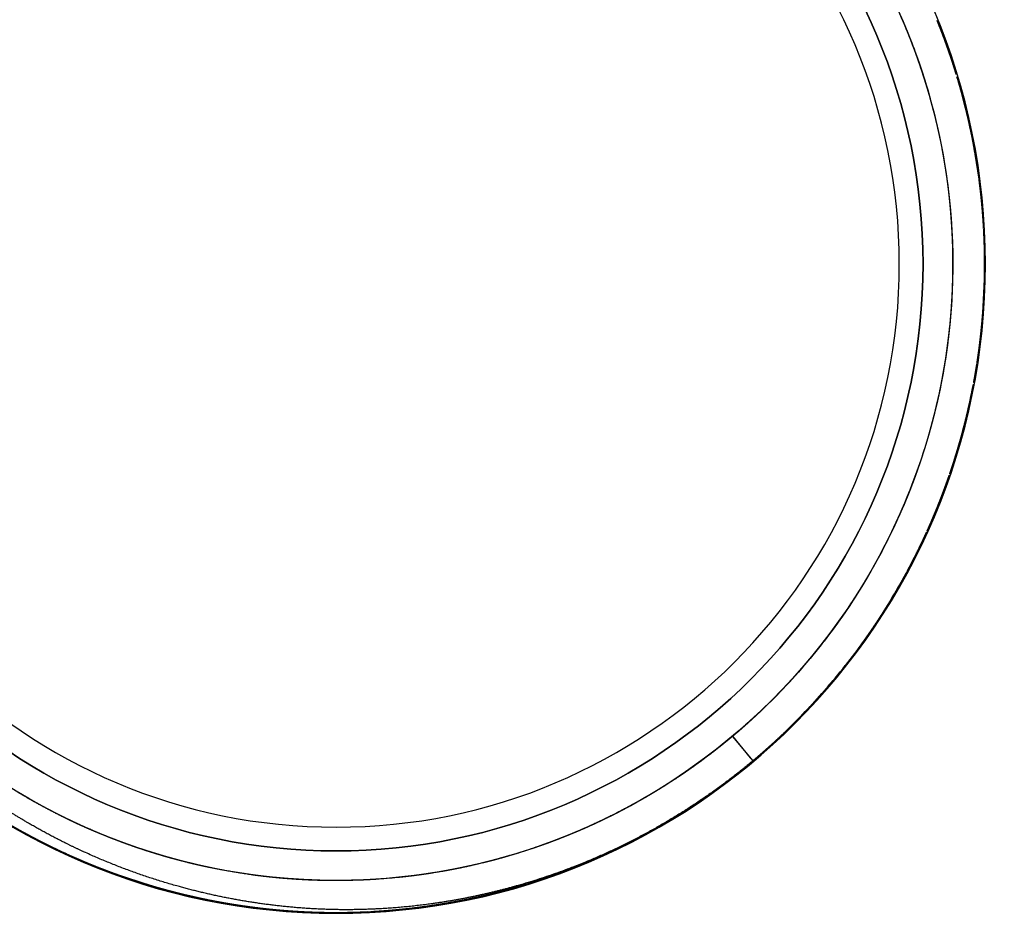
# Model space of a CAD drawing. Units: millimetres. Extents: x -1213 to 2013, y -1673 to 1853.
# Drawn here: x 1224 to 1270, y -629 to -588 of the extents above; entities that cross this region are included whole.
import ezdxf

# ---------------------------------------------------------------- set-up
doc = ezdxf.new("R2010")
doc.units = ezdxf.units.MM
doc.layers.add('BM_Visible', color=7, linetype='Continuous')

msp = doc.modelspace()

# ---------------------------------------------------------------- linework, layer by layer
at = {"layer": 'BM_Visible'}
for p, q in [((1257.325, -620.924), (1257.315, -620.932)), ((1257.315, -620.932), (1258.266, -622.065)), ((1258.159, -621.932), (1257.325, -620.924))]:
    msp.add_line(p, q, dxfattribs=at)
at = {"layer": 'BM_Visible', "extrusion": (1.83697e-16, -1.61227e-15, -1)}
for radius in [30.15, 27.25, 26.15]:
    msp.add_circle((-1238.911, -599), radius, dxfattribs=at)
at = {"layer": 'BM_Visible'}
msp.add_circle((1238.911, -599), 27.25, dxfattribs=at)
at = {"layer": 'BM_Visible', "extrusion": (2.16949e-15, -1.31235e-15, -1)}
msp.add_arc((-1238.911, -599), 28.625, 180.0464, 180, dxfattribs=at)
at = {"layer": 'BM_Visible', "extrusion": (1.83697e-16, 0, -1)}
for centre, radius, start, end in [((-1238.911, -599), 28.631, 19.9468, 230.3652), ((-1238.848, -599.026), 28.698, 156.4265, 159.3948), ((-1238.851, -599.02), 28.694, 158.3648, 163.2667), ((-1238.863, -599.012), 28.68, 160.4523, 167.1058), ((-1238.844, -599.01), 28.698, 170.1221, 173.092), ((-1238.848, -599.005), 28.694, 172.062, 176.964), ((-1238.863, -599.001), 28.678, 173.9301, 180.9307), ((-1238.844, -598.994), 28.698, 183.8194, 186.7892), ((-1238.848, -598.99), 28.694, 185.7592, 190.6612), ((-1238.866, -598.99), 28.677, 187.5544, 194.5772), ((-1238.847, -598.979), 28.698, 197.5166, 200.4826), ((-1238.853, -598.976), 28.694, 199.4565, 204.3584), ((-1238.865, -598.978), 28.682, 201.3809, 208.1996), ((-1238.854, -598.964), 28.698, 211.2124, 214.1837), ((-1238.86, -598.963), 28.694, 213.1537, 218.0557), ((-1238.871, -598.967), 28.683, 215.22, 221.8397), ((-1238.854, -598.955), 28.703, 216.2901, 220.8879), ((-1238.864, -598.952), 28.698, 224.9111, 227.881), ((-1238.87, -598.952), 28.694, 226.851, 231.7529), ((-1238.88, -598.958), 28.683, 228.895, 235.6364), ((-1238.912, -599.003), 28.628, 233.3172, 256.2235), ((-1238.877, -598.942), 28.698, 238.6083, 241.5782), ((-1238.891, -598.954), 28.681, 242.3528, 249.4045), ((-1238.883, -598.944), 28.694, 240.5482, 245.4502), ((-1238.909, -599.008), 28.623, 274.1538, 294.8039), ((-1238.924, -598.96), 28.674, 283.7297, 289.2426), ((-1238.926, -598.939), 28.694, 281.64, 286.5419), ((-1238.897, -598.939), 28.694, 254.2454, 259.1474), ((-1238.891, -598.936), 28.698, 252.3056, 255.2754), ((-1238.923, -598.934), 28.698, 279.6829, 282.6699), ((-1238.903, -598.954), 28.677, 256.0699, 263.0398), ((-1238.916, -598.936), 28.695, 272.064, 276.6626), ((-1238.907, -598.959), 28.672, 259.2711, 266.6277)]:
    msp.add_arc(centre, radius, start, end, dxfattribs=at)
at = {"layer": 'BM_Visible'}
for centre, radius, start, end in [((1238.983, -598.979), 30.034, 13.8874, 16.7964), ((1238.997, -598.982), 30.022, 9.913, 14.8231), ((1239.038, -598.982), 29.981, 6.767, 9.761), ((1239.056, -598.995), 29.965, 0.1318, 3.0792), ((1239.008, -599.003), 30.012, 356.2152, 1.1199), ((1238.997, -599.018), 30.022, 346.3834, 349.3378), ((1238.993, -599.023), 30.025, 342.4945, 347.4265), ((1238.996, -599.04), 30.016, 332.6495, 335.5615), ((1238.998, -599.049), 30.01, 328.7978, 333.7425), ((1239.054, -599.118), 29.924, 318.8854, 321.744), ((1238.956, -599.042), 30.048, 315.1045, 320.0538), ((1238.911, -599), 30.109, 250.7803, 310.0019), ((1238.925, -599.02), 30.085, 305.2847, 308.3023), ((1238.865, -599.098), 30.001, 242.8624, 247.6842), ((1238.895, -599.039), 30.068, 244.6466, 249.6068), ((1238.902, -599.028), 30.08, 250.6288, 253.6589), ((1238.937, -599.087), 30.019, 285.8002, 288.7885), ((1238.92, -599.024), 30.084, 287.715, 290.721), ((1238.917, -599.026), 30.083, 281.8989, 285.0014), ((1238.916, -599.044), 30.066, 274.0691, 277.4987), ((1238.925, -599.086), 30.022, 277.8541, 280.6835)]:
    msp.add_arc(centre, radius, start, end, dxfattribs=at)
msp.add_ellipse((1259.858, -620.185), major_axis=(0.223, -0.225), ratio=0.01259, start_param=6.265001, end_param=6.283185, dxfattribs=at)
for points, degree in [([(1267.116, -588.461), (1267.067, -588.332), (1267.018, -588.204), (1266.969, -588.075), (1266.918, -587.947), (1266.868, -587.819), (1266.816, -587.691)], 1), ([(1265.394, -588.121), (1265.432, -588.212), (1265.468, -588.303), (1265.505, -588.394), (1265.541, -588.485), (1265.577, -588.577)], 5), ([(1265.551, -588.509), (1265.621, -588.689), (1265.691, -588.87), (1265.758, -589.051), (1265.825, -589.232), (1265.889, -589.415)], 5), ([(1267.404, -589.268), (1267.354, -589.122), (1267.303, -588.976), (1267.251, -588.83), (1267.198, -588.685), (1267.145, -588.539), (1267.091, -588.394)], 1), ([(1267.475, -589.477), (1267.431, -589.346), (1267.386, -589.215), (1267.341, -589.083), (1267.295, -588.953), (1267.248, -588.822), (1267.201, -588.691)], 1), ([(1267.707, -590.206), (1267.666, -590.07), (1267.623, -589.934), (1267.58, -589.799), (1267.536, -589.664), (1267.492, -589.529), (1267.447, -589.394)], 1), ([(1266.066, -589.928), (1266.098, -590.022), (1266.129, -590.117), (1266.16, -590.211), (1266.19, -590.306), (1266.22, -590.401)], 5), ([(1266.198, -590.331), (1266.256, -590.516), (1266.313, -590.701), (1266.369, -590.886), (1266.423, -591.072), (1266.475, -591.258)], 5), ([(1268.052, -591.425), (1268.009, -591.263), (1267.966, -591.102), (1267.922, -590.94), (1267.876, -590.779), (1267.83, -590.619), (1267.783, -590.458)], 1), ([(1266.363, -590.87), (1266.39, -590.962), (1266.417, -591.053), (1266.443, -591.145), (1266.469, -591.237), (1266.495, -591.329)], 5), ([(1268.282, -592.372), (1268.24, -592.189), (1268.197, -592.007), (1268.153, -591.824), (1268.108, -591.642), (1268.061, -591.461), (1268.014, -591.279)], 1), ([(1266.611, -591.761), (1266.638, -591.861), (1266.664, -591.962), (1266.689, -592.063), (1266.714, -592.164), (1266.738, -592.265)], 5), ([(1266.722, -592.2), (1266.768, -592.386), (1266.812, -592.574), (1266.855, -592.761), (1266.896, -592.949), (1266.935, -593.137)], 5), ([(1266.85, -592.747), (1266.871, -592.839), (1266.891, -592.931), (1266.911, -593.024), (1266.931, -593.116), (1266.95, -593.209)], 5), ([(1268.501, -593.43), (1268.471, -593.276), (1268.441, -593.122), (1268.41, -592.969), (1268.379, -592.816), (1268.346, -592.663), (1268.313, -592.51)], 1), ([(1268.678, -594.469), (1268.645, -594.263), (1268.612, -594.056), (1268.577, -593.85), (1268.54, -593.644), (1268.502, -593.439), (1268.463, -593.234)], 1), ([(1267.037, -593.647), (1267.056, -593.75), (1267.075, -593.852), (1267.094, -593.955), (1267.112, -594.057), (1267.13, -594.16)], 5), ([(1268.702, -594.629), (1268.677, -594.467), (1268.652, -594.305), (1268.626, -594.143), (1268.599, -593.981), (1268.571, -593.82), (1268.543, -593.658)], 1), ([(1267.213, -594.673), (1267.229, -594.776), (1267.244, -594.879), (1267.259, -594.982), (1267.273, -595.085), (1267.287, -595.187)], 5), ([(1267.277, -595.115), (1267.303, -595.307), (1267.328, -595.499), (1267.351, -595.691), (1267.372, -595.883), (1267.392, -596.076)], 5), ([(1268.905, -596.366), (1268.89, -596.202), (1268.874, -596.037), (1268.858, -595.873), (1268.84, -595.708), (1268.821, -595.544), (1268.802, -595.38)], 1), ([(1268.921, -596.555), (1268.909, -596.411), (1268.896, -596.267), (1268.883, -596.123), (1268.868, -595.979), (1268.854, -595.835), (1268.838, -595.692)], 1), ([(1268.975, -597.354), (1268.967, -597.2), (1268.957, -597.046), (1268.947, -596.892), (1268.935, -596.738), (1268.923, -596.584), (1268.911, -596.43)], 1), ([(1267.44, -596.585), (1267.449, -596.69), (1267.457, -596.796), (1267.465, -596.901), (1267.472, -597.007), (1267.479, -597.112)], 5), ([(1267.474, -597.039), (1267.488, -597.232), (1267.499, -597.426), (1267.509, -597.619), (1267.518, -597.812), (1267.524, -598.005)], 5), ([(1267.509, -597.634), (1267.513, -597.723), (1267.517, -597.812), (1267.521, -597.901), (1267.524, -597.99), (1267.527, -598.078)], 5), ([(1269.016, -598.504), (1269.013, -598.347), (1269.01, -598.189), (1269.005, -598.031), (1268.999, -597.874), (1268.993, -597.716), (1268.986, -597.558)], 1), ([(1267.538, -598.529), (1267.54, -598.633), (1267.541, -598.736), (1267.542, -598.839), (1267.542, -598.942), (1267.542, -599.046)], 5), ([(1269.016, -599.503), (1269.019, -599.335), (1269.02, -599.166), (1269.02, -598.998), (1269.02, -598.829), (1269.019, -598.66), (1269.016, -598.492)], 1), ([(1267.542, -598.973), (1267.542, -599.166), (1267.54, -599.36), (1267.537, -599.553), (1267.533, -599.746), (1267.526, -599.94)], 5), ([(1267.536, -599.563), (1267.534, -599.653), (1267.532, -599.743), (1267.53, -599.833), (1267.527, -599.923), (1267.524, -600.013)], 5), ([(1268.981, -600.547), (1268.987, -600.414), (1268.993, -600.282), (1268.998, -600.15), (1269.003, -600.017), (1269.007, -599.885), (1269.011, -599.752)], 1), ([(1267.504, -600.46), (1267.499, -600.564), (1267.493, -600.668), (1267.487, -600.772), (1267.48, -600.876), (1267.473, -600.98)], 5), ([(1268.9, -601.691), (1268.917, -601.49), (1268.933, -601.288), (1268.948, -601.087), (1268.961, -600.885), (1268.973, -600.684), (1268.984, -600.482)], 1), ([(1268.88, -601.907), (1268.9, -601.695), (1268.918, -601.483), (1268.935, -601.271), (1268.95, -601.058), (1268.964, -600.845), (1268.976, -600.633)], 1), ([(1267.43, -601.524), (1267.422, -601.622), (1267.412, -601.72), (1267.403, -601.819), (1267.393, -601.917), (1267.382, -602.015)], 5), ([(1267.39, -601.942), (1267.37, -602.135), (1267.349, -602.327), (1267.326, -602.519), (1267.301, -602.711), (1267.274, -602.903)], 5), ([(1268.806, -602.591), (1268.822, -602.454), (1268.837, -602.317), (1268.852, -602.18), (1268.866, -602.042), (1268.88, -601.905), (1268.893, -601.767)], 1), ([(1268.668, -603.59), (1268.694, -603.42), (1268.719, -603.25), (1268.743, -603.079), (1268.766, -602.909), (1268.788, -602.738), (1268.808, -602.567)], 1), ([(1267.184, -603.512), (1267.171, -603.596), (1267.157, -603.68), (1267.143, -603.763), (1267.129, -603.847), (1267.114, -603.931)], 5), ([(1268.512, -604.511), (1268.539, -604.363), (1268.565, -604.215), (1268.591, -604.067), (1268.616, -603.918), (1268.64, -603.77), (1268.664, -603.621)], 1), ([(1268.684, -603.488), (1268.685, -603.482), (1268.686, -603.475), (1268.687, -603.469), (1268.688, -603.462), (1268.689, -603.456), (1268.69, -603.449)], 1), ([(1267.126, -603.859), (1267.093, -604.05), (1267.059, -604.241), (1267.023, -604.431), (1266.985, -604.622), (1266.946, -604.811)], 5), ([(1267.023, -604.427), (1267.005, -604.518), (1266.987, -604.609), (1266.969, -604.699), (1266.95, -604.79), (1266.931, -604.881)], 5), ([(1268.229, -605.859), (1268.273, -605.667), (1268.316, -605.475), (1268.358, -605.283), (1268.398, -605.091), (1268.437, -604.898), (1268.475, -604.705)], 1), ([(1266.836, -605.318), (1266.813, -605.419), (1266.79, -605.52), (1266.766, -605.622), (1266.741, -605.723), (1266.717, -605.824)], 5), ([(1266.734, -605.753), (1266.688, -605.941), (1266.641, -606.129), (1266.592, -606.316), (1266.542, -606.503), (1266.49, -606.689)], 5), ([(1268.039, -606.623), (1268.078, -606.475), (1268.115, -606.327), (1268.152, -606.178), (1268.188, -606.03), (1268.224, -605.881), (1268.258, -605.732)], 1), ([(1266.583, -606.347), (1266.561, -606.43), (1266.538, -606.514), (1266.515, -606.598), (1266.492, -606.682), (1266.469, -606.765)], 5), ([(1267.714, -607.774), (1267.761, -607.618), (1267.807, -607.462), (1267.852, -607.306), (1267.896, -607.15), (1267.94, -606.994), (1267.983, -606.837)], 1), ([(1267.395, -608.76), (1267.458, -608.573), (1267.52, -608.387), (1267.581, -608.2), (1267.64, -608.012), (1267.698, -607.824), (1267.755, -607.636)], 1), ([(1267.399, -608.749), (1267.459, -608.569), (1267.519, -608.389), (1267.578, -608.208), (1267.635, -608.027), (1267.692, -607.846), (1267.747, -607.664)], 1), ([(1266.036, -608.163), (1266.002, -608.265), (1265.967, -608.366), (1265.931, -608.467), (1265.896, -608.569), (1265.859, -608.67)], 5), ([(1265.883, -608.603), (1265.818, -608.785), (1265.752, -608.967), (1265.684, -609.148), (1265.615, -609.328), (1265.544, -609.508)], 5), ([(1267.049, -609.716), (1267.106, -609.566), (1267.162, -609.415), (1267.217, -609.264), (1267.271, -609.113), (1267.325, -608.961), (1267.378, -608.809)], 1), ([(1266.721, -610.541), (1266.786, -610.382), (1266.851, -610.223), (1266.914, -610.063), (1266.977, -609.903), (1267.039, -609.743), (1267.1, -609.582)], 1), ([(1266.757, -610.453), (1266.818, -610.303), (1266.879, -610.153), (1266.938, -610.002), (1266.997, -609.852), (1267.055, -609.7), (1267.112, -609.549)], 1), ([(1265.349, -609.988), (1265.31, -610.083), (1265.269, -610.179), (1265.229, -610.275), (1265.187, -610.37), (1265.146, -610.465)], 5), ([(1265.173, -610.402), (1265.096, -610.579), (1265.018, -610.756), (1264.938, -610.932), (1264.856, -611.108), (1264.773, -611.283)], 5), ([(1266.338, -611.423), (1266.404, -611.277), (1266.468, -611.131), (1266.532, -610.985), (1266.596, -610.838), (1266.658, -610.691), (1266.72, -610.544)], 1), ([(1264.993, -610.809), (1264.939, -610.928), (1264.885, -611.046), (1264.83, -611.163), (1264.774, -611.281), (1264.718, -611.398)], 5), ([(1265.713, -612.719), (1265.82, -612.509), (1265.924, -612.299), (1266.027, -612.088), (1266.128, -611.877), (1266.228, -611.664), (1266.326, -611.451)], 1), ([(1264.546, -611.751), (1264.499, -611.844), (1264.453, -611.937), (1264.405, -612.029), (1264.358, -612.122), (1264.31, -612.214)], 5), ([(1264.344, -612.149), (1264.255, -612.321), (1264.164, -612.492), (1264.073, -612.663), (1263.979, -612.832), (1263.885, -613.001)], 5), ([(1264.069, -612.668), (1264.025, -612.748), (1263.982, -612.827), (1263.938, -612.906), (1263.894, -612.986), (1263.849, -613.065)], 5), ([(1265.426, -613.267), (1265.49, -613.147), (1265.553, -613.027), (1265.616, -612.907), (1265.679, -612.786), (1265.741, -612.665), (1265.802, -612.544)], 1), ([(1264.73, -614.49), (1264.843, -614.301), (1264.953, -614.112), (1265.063, -613.922), (1265.171, -613.731), (1265.277, -613.54), (1265.382, -613.347)], 1), ([(1263.626, -613.453), (1263.574, -613.542), (1263.521, -613.632), (1263.468, -613.721), (1263.414, -613.81), (1263.36, -613.899)], 5), ([(1264.277, -615.221), (1264.373, -615.071), (1264.467, -614.92), (1264.561, -614.769), (1264.654, -614.617), (1264.746, -614.465), (1264.837, -614.312)], 1), ([(1262.843, -614.716), (1262.736, -614.878), (1262.629, -615.039), (1262.52, -615.199), (1262.41, -615.358), (1262.298, -615.516)], 5), ([(1263.088, -614.335), (1263.032, -614.424), (1262.975, -614.513), (1262.918, -614.601), (1262.86, -614.689), (1262.802, -614.777)], 5), ([(1263.6, -616.234), (1263.718, -616.065), (1263.834, -615.895), (1263.949, -615.724), (1264.062, -615.553), (1264.175, -615.38), (1264.286, -615.207)], 1), ([(1261.998, -615.932), (1261.935, -616.018), (1261.872, -616.103), (1261.809, -616.188), (1261.745, -616.272), (1261.681, -616.357)], 5), ([(1263.123, -616.898), (1263.245, -616.732), (1263.366, -616.565), (1263.486, -616.396), (1263.605, -616.227), (1263.723, -616.058), (1263.839, -615.887)], 1), ([(1263.182, -616.819), (1263.281, -616.683), (1263.379, -616.547), (1263.477, -616.41), (1263.573, -616.273), (1263.669, -616.135), (1263.765, -615.997)], 1), ([(1261.727, -616.296), (1261.61, -616.451), (1261.492, -616.604), (1261.372, -616.756), (1261.251, -616.907), (1261.129, -617.057)], 5), ([(1262.559, -617.637), (1262.667, -617.499), (1262.775, -617.361), (1262.881, -617.221), (1262.987, -617.082), (1263.092, -616.941), (1263.195, -616.8)], 1), ([(1261.029, -617.18), (1260.918, -617.315), (1260.806, -617.449), (1260.693, -617.582), (1260.58, -617.714), (1260.465, -617.846)], 5), ([(1260.507, -617.798), (1260.38, -617.943), (1260.253, -618.087), (1260.124, -618.23), (1259.994, -618.372), (1259.863, -618.513)], 5), ([(1260.114, -618.24), (1260.054, -618.305), (1259.994, -618.371), (1259.934, -618.436), (1259.873, -618.502), (1259.813, -618.566)], 5), ([(1261.307, -619.124), (1261.395, -619.027), (1261.482, -618.929), (1261.568, -618.83), (1261.654, -618.731), (1261.74, -618.632), (1261.825, -618.533)], 1), ([(1259.494, -618.901), (1259.423, -618.974), (1259.352, -619.047), (1259.281, -619.12), (1259.209, -619.192), (1259.137, -619.265)], 5), ([(1260.372, -620.118), (1260.53, -619.957), (1260.687, -619.794), (1260.842, -619.631), (1260.996, -619.466), (1261.148, -619.3), (1261.3, -619.133)], 1), ([(1258.775, -619.619), (1258.697, -619.695), (1258.618, -619.769), (1258.539, -619.844), (1258.46, -619.918), (1258.381, -619.992)], 5), ([(1258.44, -619.936), (1258.299, -620.068), (1258.156, -620.199), (1258.013, -620.329), (1257.868, -620.457), (1257.722, -620.584)], 5), ([(1259.798, -620.687), (1259.908, -620.581), (1260.017, -620.474), (1260.126, -620.366), (1260.235, -620.258), (1260.343, -620.149), (1260.45, -620.04)], 1), ([(1260.081, -620.41), (1260.147, -620.345), (1260.213, -620.28), (1260.278, -620.214), (1260.343, -620.148), (1260.408, -620.082), (1260.473, -620.016)], 1), ([(1259.04, -621.392), (1259.184, -621.262), (1259.326, -621.132), (1259.468, -621), (1259.609, -620.868), (1259.748, -620.734), (1259.887, -620.6)], 1), ([(1257.318, -620.93), (1257.24, -620.995), (1257.162, -621.06), (1257.083, -621.125), (1257.004, -621.189), (1256.925, -621.253)], 5), ([(1256.982, -621.207), (1256.832, -621.329), (1256.681, -621.45), (1256.529, -621.57), (1256.376, -621.688), (1256.222, -621.805)], 5), ([(1258.252, -622.076), (1258.395, -621.956), (1258.537, -621.834), (1258.678, -621.712), (1258.819, -621.589), (1258.958, -621.465), (1259.097, -621.341)], 1), ([(1258.266, -622.065), (1258.394, -621.956), (1258.522, -621.847), (1258.649, -621.737), (1258.776, -621.627), (1258.902, -621.516), (1259.027, -621.404)], 1), ([(1258.266, -622.065), (1258.279, -622.053), (1258.292, -622.042), (1258.306, -622.031), (1258.319, -622.02), (1258.333, -622.008), (1258.346, -621.997)], 1), ([(1255.441, -622.377), (1255.283, -622.488), (1255.125, -622.599), (1254.965, -622.708), (1254.804, -622.816), (1254.642, -622.922)], 5), ([(1255.804, -622.116), (1255.72, -622.177), (1255.636, -622.239), (1255.551, -622.299), (1255.466, -622.36), (1255.381, -622.42)], 5), ([(1257.409, -622.758), (1257.518, -622.672), (1257.627, -622.586), (1257.736, -622.499), (1257.844, -622.412), (1257.952, -622.324), (1258.06, -622.236)], 1), ([(1254.926, -622.732), (1254.854, -622.781), (1254.782, -622.83), (1254.709, -622.878), (1254.637, -622.926), (1254.564, -622.973)], 5), ([(1256.581, -623.379), (1256.734, -623.268), (1256.885, -623.156), (1257.036, -623.043), (1257.186, -622.93), (1257.335, -622.815), (1257.483, -622.699)], 1), ([(1254.205, -623.204), (1254.117, -623.259), (1254.029, -623.315), (1253.94, -623.369), (1253.852, -623.424), (1253.763, -623.478)], 5), ([(1255.812, -623.919), (1255.951, -623.824), (1256.09, -623.728), (1256.228, -623.631), (1256.366, -623.534), (1256.503, -623.436), (1256.639, -623.337)], 1), ([(1253.313, -623.745), (1253.224, -623.797), (1253.134, -623.848), (1253.044, -623.9), (1252.954, -623.951), (1252.864, -624.001)], 5), ([(1255.293, -624.263), (1255.401, -624.193), (1255.508, -624.122), (1255.616, -624.051), (1255.723, -623.979), (1255.829, -623.907), (1255.935, -623.835)], 1), ([(1255.445, -624.163), (1255.554, -624.092), (1255.661, -624.02), (1255.769, -623.948), (1255.876, -623.875), (1255.983, -623.802), (1256.089, -623.728)], 1), ([(1252.927, -623.965), (1252.759, -624.06), (1252.589, -624.153), (1252.419, -624.245), (1252.248, -624.336), (1252.076, -624.425)], 5), ([(1226.595, -624.847), (1226.492, -624.798), (1226.39, -624.749), (1226.288, -624.699), (1226.186, -624.648), (1226.084, -624.597)], 5), ([(1227.542, -625.277), (1227.312, -625.178), (1227.083, -625.076), (1226.855, -624.971), (1226.628, -624.864), (1226.402, -624.754)], 5), ([(1227.002, -625.037), (1226.907, -624.993), (1226.812, -624.95), (1226.718, -624.905), (1226.623, -624.861), (1226.529, -624.816)], 5), ([(1251.624, -624.654), (1251.528, -624.701), (1251.433, -624.748), (1251.337, -624.794), (1251.24, -624.84), (1251.144, -624.886)], 5), ([(1223.687, -624.978), (1223.831, -625.062), (1223.976, -625.145), (1224.121, -625.227), (1224.266, -625.309), (1224.412, -625.389), (1224.559, -625.469)], 1), ([(1227.954, -625.452), (1227.858, -625.412), (1227.762, -625.372), (1227.666, -625.331), (1227.571, -625.29), (1227.475, -625.248)], 5), ([(1251.21, -624.855), (1251.035, -624.938), (1250.86, -625.02), (1250.683, -625.1), (1250.507, -625.178), (1250.329, -625.256)], 5), ([(1224.393, -625.379), (1224.54, -625.459), (1224.687, -625.538), (1224.835, -625.617), (1224.983, -625.695), (1225.131, -625.772), (1225.28, -625.848)], 1), ([(1224.508, -625.441), (1224.697, -625.544), (1224.888, -625.645), (1225.079, -625.745), (1225.271, -625.843), (1225.464, -625.94), (1225.657, -626.036)], 1), ([(1228.775, -625.777), (1228.692, -625.746), (1228.609, -625.714), (1228.526, -625.682), (1228.443, -625.649), (1228.36, -625.616)], 5), ([(1229.342, -625.985), (1229.16, -625.92), (1228.978, -625.854), (1228.797, -625.786), (1228.616, -625.717), (1228.436, -625.646)], 5), ([(1249.436, -625.626), (1249.256, -625.697), (1249.075, -625.767), (1248.894, -625.835), (1248.713, -625.902), (1248.53, -625.967)], 5), ([(1249.828, -625.468), (1249.737, -625.505), (1249.646, -625.542), (1249.555, -625.579), (1249.463, -625.616), (1249.371, -625.652)], 5), ([(1225.484, -625.95), (1225.617, -626.016), (1225.75, -626.081), (1225.883, -626.146), (1226.017, -626.21), (1226.151, -626.273), (1226.286, -626.335)], 1), ([(1229.474, -626.031), (1229.364, -625.993), (1229.253, -625.953), (1229.142, -625.914), (1229.032, -625.873), (1228.922, -625.832)], 5), ([(1230.179, -626.267), (1229.997, -626.209), (1229.815, -626.149), (1229.634, -626.088), (1229.454, -626.025), (1229.274, -625.961)], 5), ([(1248.868, -625.844), (1248.773, -625.879), (1248.679, -625.913), (1248.584, -625.948), (1248.49, -625.981), (1248.395, -626.015)], 5), ([(1226.461, -626.416), (1226.631, -626.492), (1226.801, -626.567), (1226.971, -626.641), (1227.142, -626.715), (1227.313, -626.787), (1227.485, -626.858)], 1), ([(1231.188, -626.57), (1231.001, -626.518), (1230.815, -626.464), (1230.629, -626.408), (1230.444, -626.351), (1230.26, -626.293)], 5), ([(1231.622, -626.688), (1231.521, -626.661), (1231.419, -626.634), (1231.318, -626.606), (1231.217, -626.578), (1231.115, -626.55)], 5), ([(1246.617, -626.574), (1246.432, -626.626), (1246.247, -626.676), (1246.061, -626.725), (1245.875, -626.772), (1245.688, -626.817)], 5), ([(1247.017, -626.459), (1246.923, -626.487), (1246.829, -626.514), (1246.735, -626.541), (1246.641, -626.568), (1246.547, -626.594)], 5), ([(1227.354, -626.804), (1227.499, -626.864), (1227.644, -626.922), (1227.789, -626.981), (1227.935, -627.038), (1228.081, -627.095), (1228.227, -627.151)], 1), ([(1233.066, -627.028), (1232.876, -626.989), (1232.687, -626.948), (1232.498, -626.905), (1232.31, -626.861), (1232.122, -626.815)], 5), ([(1244.738, -627.032), (1244.547, -627.071), (1244.357, -627.109), (1244.166, -627.146), (1243.974, -627.18), (1243.783, -627.213)], 5), ([(1245.161, -626.941), (1245.062, -626.963), (1244.963, -626.984), (1244.864, -627.006), (1244.765, -627.026), (1244.666, -627.047)], 5), ([(1249.453, -627.204), (1249.49, -627.19), (1249.527, -627.176), (1249.564, -627.162), (1249.601, -627.148), (1249.638, -627.134), (1249.675, -627.12)], 1), ([(1228.352, -627.198), (1228.518, -627.26), (1228.685, -627.32), (1228.852, -627.38), (1229.02, -627.439), (1229.188, -627.497), (1229.356, -627.554)], 1), ([(1229.295, -627.533), (1229.42, -627.575), (1229.546, -627.617), (1229.672, -627.658), (1229.799, -627.698), (1229.925, -627.738), (1230.052, -627.777)], 1), ([(1235.413, -627.417), (1235.325, -627.406), (1235.236, -627.395), (1235.148, -627.383), (1235.06, -627.371), (1234.972, -627.359)], 5), ([(1236.004, -627.483), (1235.812, -627.464), (1235.62, -627.442), (1235.427, -627.419), (1235.236, -627.395), (1235.044, -627.369)], 5), ([(1236.57, -627.535), (1236.44, -627.525), (1236.31, -627.513), (1236.18, -627.501), (1236.05, -627.488), (1235.92, -627.474)], 5), ([(1237.939, -627.615), (1237.745, -627.608), (1237.55, -627.6), (1237.356, -627.59), (1237.162, -627.578), (1236.968, -627.565)], 5), ([(1240.908, -627.561), (1240.747, -627.573), (1240.586, -627.583), (1240.425, -627.592), (1240.265, -627.6), (1240.104, -627.606)], 5), ([(1242.242, -627.437), (1242.143, -627.448), (1242.043, -627.459), (1241.944, -627.47), (1241.845, -627.48), (1241.746, -627.49)], 5), ([(1242.832, -627.361), (1242.64, -627.388), (1242.448, -627.413), (1242.256, -627.436), (1242.064, -627.458), (1241.871, -627.478)], 5), ([(1243.418, -627.274), (1243.287, -627.295), (1243.155, -627.315), (1243.023, -627.335), (1242.891, -627.353), (1242.759, -627.371)], 5), ([(1248.423, -627.568), (1248.608, -627.506), (1248.792, -627.442), (1248.975, -627.378), (1249.158, -627.312), (1249.341, -627.245), (1249.523, -627.177)], 1), ([(1230.288, -627.849), (1230.455, -627.898), (1230.622, -627.947), (1230.79, -627.994), (1230.957, -628.04), (1231.125, -628.086), (1231.293, -628.13)], 1), ([(1238.88, -627.631), (1238.602, -627.631), (1238.323, -627.627), (1238.044, -627.62), (1237.766, -627.61), (1237.488, -627.596)], 5), ([(1246.454, -628.15), (1246.644, -628.1), (1246.833, -628.049), (1247.023, -627.996), (1247.212, -627.943), (1247.4, -627.888), (1247.588, -627.832)], 1), ([(1231.148, -628.092), (1231.289, -628.129), (1231.43, -628.166), (1231.571, -628.201), (1231.712, -628.237), (1231.853, -628.271), (1231.995, -628.305)], 1), ([(1231.231, -628.114), (1231.436, -628.167), (1231.641, -628.219), (1231.847, -628.269), (1232.053, -628.318), (1232.259, -628.366), (1232.465, -628.412)], 1), ([(1232.24, -628.362), (1232.401, -628.398), (1232.561, -628.433), (1232.722, -628.467), (1232.883, -628.5), (1233.044, -628.533), (1233.205, -628.564)], 1), ([(1244.41, -628.603), (1244.619, -628.564), (1244.829, -628.523), (1245.038, -628.48), (1245.246, -628.436), (1245.455, -628.39), (1245.663, -628.343)], 1), ([(1245.422, -628.397), (1245.604, -628.357), (1245.786, -628.314), (1245.968, -628.271), (1246.149, -628.227), (1246.33, -628.181), (1246.511, -628.135)], 1), ([(1233.305, -628.583), (1233.499, -628.62), (1233.693, -628.654), (1233.888, -628.688), (1234.082, -628.72), (1234.277, -628.751), (1234.471, -628.781)], 1), ([(1233.91, -628.692), (1234.149, -628.731), (1234.389, -628.768), (1234.63, -628.804), (1234.87, -628.838), (1235.111, -628.869), (1235.352, -628.899)], 1), ([(1234.234, -628.744), (1234.399, -628.77), (1234.563, -628.794), (1234.728, -628.818), (1234.893, -628.841), (1235.058, -628.862), (1235.224, -628.883)], 1), ([(1235.285, -628.891), (1235.442, -628.909), (1235.598, -628.927), (1235.755, -628.944), (1235.912, -628.96), (1236.069, -628.975), (1236.226, -628.99)], 1), ([(1241.422, -629.005), (1241.587, -628.991), (1241.753, -628.975), (1241.919, -628.959), (1242.085, -628.942), (1242.25, -628.924), (1242.416, -628.905)], 1), ([(1242.444, -628.902), (1242.652, -628.877), (1242.859, -628.85), (1243.066, -628.822), (1243.273, -628.792), (1243.48, -628.761), (1243.686, -628.729)], 1), ([(1243.438, -628.768), (1243.606, -628.741), (1243.774, -628.714), (1243.943, -628.686), (1244.111, -628.657), (1244.279, -628.627), (1244.447, -628.596)], 1), ([(1236.263, -628.993), (1236.413, -629.006), (1236.563, -629.018), (1236.713, -629.03), (1236.863, -629.04), (1237.013, -629.05), (1237.163, -629.059)], 1), ([(1236.501, -629.013), (1236.663, -629.026), (1236.825, -629.038), (1236.987, -629.048), (1237.149, -629.058), (1237.312, -629.067), (1237.474, -629.076)], 1), ([(1237.332, -629.068), (1237.522, -629.078), (1237.713, -629.086), (1237.904, -629.093), (1238.095, -629.099), (1238.286, -629.103), (1238.477, -629.107)], 1), ([(1238.308, -629.104), (1238.452, -629.106), (1238.596, -629.108), (1238.74, -629.109), (1238.884, -629.11), (1239.028, -629.11), (1239.172, -629.109)], 1), ([(1238.42, -629.106), (1238.597, -629.108), (1238.774, -629.109), (1238.951, -629.11), (1239.128, -629.109), (1239.304, -629.107), (1239.481, -629.104)], 1), ([(1238.421, -629.106), (1238.623, -629.108), (1238.825, -629.11), (1239.027, -629.11), (1239.228, -629.108), (1239.43, -629.105), (1239.632, -629.101)], 1), ([(1239.384, -629.106), (1239.553, -629.103), (1239.721, -629.099), (1239.89, -629.094), (1240.058, -629.088), (1240.227, -629.081), (1240.395, -629.073)], 1), ([(1240.524, -629.067), (1240.715, -629.056), (1240.905, -629.044), (1241.096, -629.03), (1241.286, -629.016), (1241.477, -629), (1241.667, -628.983)], 1)]:
    msp.add_open_spline(points, degree=degree, dxfattribs=at)
for points, degree, knots in [([(1236.908, -628.872), (1235.102, -628.708), (1233.316, -628.408), (1231.557, -627.975), (1229.354, -627.251), (1227.232, -626.315), (1226.77, -626.1), (1226.312, -625.875), (1224.702, -625.037), (1223.581, -624.374), (1222.5, -623.652), (1220.658, -622.268), (1218.96, -620.713), (1218.247, -620.003), (1217.565, -619.262), (1216.397, -617.877), (1215.9, -617.246), (1215.426, -616.599), (1214.145, -614.721), (1213.051, -612.727), (1212.425, -611.393), (1211.883, -610.02), (1210.817, -606.719), (1210.369, -604.779), (1210.089, -602.809), (1209.978, -600.822), (1210.098, -596.862), (1210.326, -594.902), (1210.719, -592.967), (1211.278, -591.072), (1211.997, -589.233)], 5, [-54.382386, -54.382386, -54.382386, -54.382386, -54.382386, -54.382386, -45.318655, -45.318655, -45.318655, -42.769188, -42.769188, -42.769188, -42.769188, -36.254924, -36.254924, -36.254924, -31.209833, -31.209833, -31.209833, -31.209833, -27.191193, -27.191193, -27.191193, -19.811918, -19.811918, -19.811918, -19.811918, -9.858654, -9.858654, -9.858654, -9.858654, 0, 0, 0, 0, 0, 0]), ([(1257.315, -620.932), (1255.843, -622.168), (1254.27, -623.277), (1252.609, -624.252), (1250.872, -625.084), (1247.276, -626.449), (1245.428, -626.978), (1243.541, -627.352), (1241.627, -627.567), (1237.464, -627.682), (1235.237, -627.525), (1233.037, -627.154), (1230.883, -626.574), (1227.461, -625.281), (1226.16, -624.694), (1224.899, -624.029), (1222.994, -622.868), (1221.21, -621.525), (1220.581, -621.017), (1219.97, -620.486), (1218.558, -619.169), (1217.778, -618.366), (1217.039, -617.527), (1215.647, -615.782), (1214.43, -613.91), (1213.867, -612.944), (1213.351, -611.951), (1212.587, -610.284), (1212.311, -609.628), (1212.056, -608.966), (1211.321, -606.868), (1210.794, -604.711), (1210.532, -603.221), (1210.368, -601.717), (1210.21, -597.968), (1210.336, -595.732), (1210.676, -593.517), (1211.231, -591.344), (1211.997, -589.233)], 5, [-75.298002, -75.298002, -75.298002, -75.298002, -75.298002, -75.298002, -65.628588, -65.628588, -65.628588, -65.628588, -55.976667, -55.976667, -55.976667, -55.976667, -44.80261, -44.80261, -44.80261, -44.80261, -37.649001, -37.649001, -37.649001, -33.596126, -33.596126, -33.596126, -33.596126, -27.990949, -27.990949, -27.990949, -22.385771, -22.385771, -22.385771, -22.385771, -18.8245, -18.8245, -18.8245, -11.228887, -11.228887, -11.228887, -11.228887, 0, 0, 0, 0, 0, 0]), ([(1267.536, -599), (1267.536, -599.001), (1267.536, -599.002), (1267.536, -599.003), (1267.536, -599.004), (1267.536, -599.006), (1267.536, -599.006), (1267.536, -599.007), (1267.536, -599.008), (1267.536, -599.008), (1267.536, -599.009), (1267.536, -599.01), (1267.536, -599.011), (1267.536, -599.012), (1267.536, -599.013), (1267.536, -599.013), (1267.536, -599.014), (1267.536, -599.015), (1267.536, -599.015), (1267.536, -599.016), (1267.536, -599.017), (1267.536, -599.018), (1267.536, -599.019), (1267.536, -599.019), (1267.536, -599.02), (1267.536, -599.021), (1267.536, -599.022), (1267.536, -599.022), (1267.536, -599.023), (1267.536, -599.023)], 5, [166.26349106, 166.26349106, 166.26349106, 166.26349106, 166.26349106, 166.26349106, 166.26780385, 166.26780385, 166.26780385, 166.26996024, 166.26996024, 166.26996024, 166.27211664, 166.27211664, 166.27211664, 166.27427303, 166.27427303, 166.27427303, 166.27642942, 166.27642942, 166.27642942, 166.27858582, 166.27858582, 166.27858582, 166.28074221, 166.28074221, 166.28074221, 166.28289861, 166.28289861, 166.28289861, 166.285055, 166.285055, 166.285055, 166.285055, 166.285055, 166.285055]), ([(1260.081, -620.41), (1260.081, -620.41), (1260.081, -620.41), (1260.081, -620.41), (1260.081, -620.41), (1260.081, -620.41), (1260.081, -620.41), (1260.081, -620.41), (1260.081, -620.41), (1260.081, -620.41), (1260.081, -620.41), (1260.081, -620.41), (1260.081, -620.41), (1260.081, -620.41), (1260.081, -620.41), (1260.081, -620.41), (1260.081, -620.41), (1260.081, -620.41), (1260.081, -620.41), (1260.081, -620.41), (1260.081, -620.41)], 5, [-16.18634894658, -16.18634894658, -16.18634894658, -16.18634894658, -16.18634894658, -16.18634894658, -16.18633680193, -16.18633680193, -16.18633680193, -16.18632465727, -16.18632465727, -16.18632465727, -16.18631251261, -16.18631251261, -16.18631251261, -16.18628822329, -16.18628822329, -16.18628822329, -16.18627607863, -16.18627607863, -16.18627607863, -16.18625178931, -16.18625178931, -16.18625178931, -16.18625178931, -16.18625178931, -16.18625178931]), ([(1258.266, -622.065), (1256.553, -623.502), (1254.708, -624.774), (1252.752, -625.871), (1250.7, -626.777), (1247.274, -627.916), (1245.951, -628.273), (1244.608, -628.553), (1243.25, -628.754), (1240.89, -628.96), (1239.889, -629.004), (1238.888, -629.005), (1237.892, -628.961), (1236.908, -628.872)], 5, [-22.961235, -22.961235, -22.961235, -22.961235, -22.961235, -22.961235, -11.780365, -11.780365, -11.780365, -11.780365, -4.963846, -4.963846, -4.963846, -4.963846, 0, 0, 0, 0, 0, 0]), ([(1258.159, -621.932), (1258.169, -621.944), (1258.185, -621.963), (1258.205, -621.988), (1258.221, -622.007), (1258.236, -622.026), (1258.249, -622.042), (1258.258, -622.053), (1258.262, -622.06), (1258.265, -622.063), (1258.266, -622.065)], 3, [-1.090831, -1.090831, -1.090831, -1.090831, -0.779165, -0.623332, -0.467499, -0.311666, -0.155833, -0.077916, -0.038958, 0, 0, 0, 0])]:
    msp.add_open_spline(points, degree=degree, knots=knots, dxfattribs=at)

doc.saveas('drawing.dxf')
